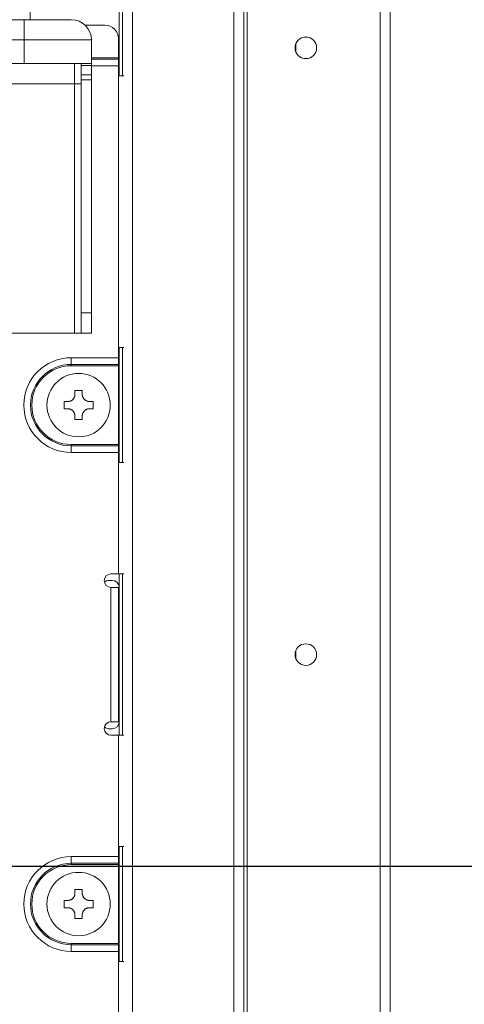
# Model space of a CAD drawing. Units: millimetres. Extents: x 0 to 3750, y 0 to 5141.
# Drawn here: x 3485 to 3551, y 3110 to 3256 of the extents above; entities that cross this region are included whole.
import ezdxf
from ezdxf import colors
from ezdxf.entities.mleader import LeaderData, LeaderLine
from ezdxf.math import Vec2, Vec3

# ---------------------------------------------------------------- set-up
doc = ezdxf.new("R2010")
doc.units = ezdxf.units.MM
doc.layers.get('Defpoints').update_dxf_attribs({"linetype": 'CONTINUOUS'})
doc.layers.add('Dimension', color=251, linetype='CONTINUOUS')
doc.layers.add('Product', color=7, linetype='CONTINUOUS')
doc.styles.get("Standard").update_dxf_attribs({"font": 'arial.ttf', "height": 30})
doc.dimstyles.new('Dimension', dxfattribs={"dimtxt": 30, "dimasz": 30, "dimexe": 0.18, "dimexo": 0.0625, "dimgap": 4, "dimtad": 3, "dimtoh": 1, "dimdec": 0, "dimzin": 0, "dimdsep": 46, "dimtxsty": 'Standard', "dimcen": 0.09, "dimclrd": 251, "dimclre": 251, "dimclrt": 251, "dimadec": 0, "dimazin": 0, "dimtfac": 1, "dimtdec": 0, "dimtofl": 0, "dimtmove": 0, "dimatfit": 3, "dimfxl": 1, "dimtfillclr": 3, "dimtolj": 1, "dimtzin": 0, "dimarcsym": 0})

# ---------------------------------------------------------------- blocks, each defined once
blk = doc.blocks.new('*D16')
at = {"layer": 'Defpoints', "color": 0, "lineweight": 18, "transparency": 16777216}
for p in [(3460.55, 3130.32), (3580.39, 3130.32), (3501.45, 3035.69)]:
    blk.add_point(p, dxfattribs=at)
at = {"layer": 'Dimension', "color": 251, "lineweight": -2, "transparency": 16777216}
for p, q in [((3580.39, 3130.32), (3580.39, 3160.32)), ((3580.39, 3160.32), (3710.2, 3160.32)), ((3460.62, 3130.32), (3580.57, 3130.32)), ((3580.39, 3065.69), (3580.39, 3100.32)), ((3501.51, 3035.69), (3580.57, 3035.69))]:
    blk.add_line(p, q, dxfattribs=at)
at = {"layer": 'Dimension', "color": 251, "lineweight": 18, "transparency": 16777216}
for points in [[(3575.39, 3100.32), (3585.39, 3100.32), (3580.39, 3130.32)], [(3575.39, 3065.69), (3585.39, 3065.69), (3580.39, 3035.69)]]:
    blk.add_solid(points, dxfattribs=at)
at = {"layer": 'Dimension', "color": 251, "transparency": 16777216, "char_height": 30, "attachment_point": 5}
for s, insert in [('\\A1;95', (3647.29, 3179.63)), ('\\A1;[3 3/4"]', (3647.29, 3136.9))]:
    blk.add_mtext(s, dxfattribs=dict(at, insert=insert))

msp = doc.modelspace()

# ---------------------------------------------------------------- linework, layer by layer
at = {"layer": 'Product', "linetype": 'Continuous', "lineweight": 13}
for p, q in [((3501.45, 3273.49), (3501.45, 3049.89)), ((3499.45, 3271.91), (3499.45, 3247.54)), ((3499.95, 3247.53), (3499.95, 3271.91)), ((3516.45, 3049.89), (3516.45, 3269.99)), ((3517.95, 3269.99), (3517.95, 3049.89)), ((3518.45, 3053.39), (3518.45, 3269.99)), ((3539.65, 3053.89), (3539.65, 3269.49)), ((3538.15, 3267.99), (3538.15, 3055.39)), ((3486.25, 3257.09), (3486.25, 3255.86)), ((3479.85, 3255.86), (3485.35, 3255.86)), ((3485.35, 3255.86), (3492.35, 3255.86)), ((3485.35, 3255.86), (3485.35, 3252.86)), ((3494.39, 3255.06), (3497.35, 3255.06)), ((3485.35, 3252.86), (3479.85, 3252.86)), ((3485.35, 3249.36), (3485.35, 3252.86)), ((3495.35, 3252.86), (3485.35, 3252.86)), ((3495.35, 3252.86), (3495.35, 3249.36)), ((3499.35, 3253.06), (3499.35, 3250.22)), ((3525.64, 3252.21), (3525.64, 3251.17)), ((3495.35, 3250.22), (3499.35, 3250.22)), ((3495.35, 3250.02), (3499.35, 3250.02)), ((3499.35, 3250.02), (3495.35, 3250.02)), ((3499.35, 3250.22), (3499.35, 3250.02)), ((3499.35, 3250.02), (3499.35, 3250.02)), ((3499.35, 3250.02), (3499.35, 3249.04)), ((3485.35, 3249.36), (3482.85, 3249.36)), ((3495.35, 3249.36), (3485.35, 3249.36)), ((3492.85, 3246.36), (3492.85, 3249.36)), ((3493.85, 3249.36), (3493.85, 3249.08)), ((3493.85, 3249.08), (3495.35, 3249.08)), ((3493.85, 3247.68), (3493.85, 3249.08)), ((3495.35, 3249.36), (3495.35, 3249.08)), ((3495.35, 3249.08), (3495.35, 3247.68)), ((3499.35, 3249.04), (3495.35, 3249.04)), ((3499.35, 3249.04), (3499.35, 3247.54)), ((3493.85, 3247.68), (3495.35, 3247.68)), ((3493.85, 3246.93), (3493.85, 3247.68)), ((3495.35, 3246.93), (3493.85, 3246.93)), ((3493.85, 3246.93), (3493.85, 3212.36)), ((3495.35, 3247.68), (3495.35, 3246.93)), ((3495.35, 3246.93), (3495.35, 3212.36)), ((3499.35, 3247.54), (3499.35, 3207.22)), ((3499.35, 3247.54), (3500.15, 3247.54)), ((3446.85, 3246.36), (3492.85, 3246.36)), ((3492.85, 3209.36), (3492.85, 3246.36)), ((3492.85, 3246.36), (3493.85, 3246.36)), ((3493.85, 3212.36), (3495.35, 3212.36)), ((3493.85, 3209.36), (3493.85, 3212.36)), ((3495.35, 3212.36), (3495.35, 3209.36)), ((3492.85, 3209.36), (3446.85, 3209.36)), ((3493.85, 3209.36), (3492.85, 3209.36)), ((3495.35, 3209.36), (3493.85, 3209.36)), ((3499.35, 3205.72), (3499.35, 3207.22)), ((3499.35, 3207.22), (3500.15, 3207.22)), ((3499.45, 3207.22), (3499.45, 3190.16)), ((3499.95, 3190.16), (3499.95, 3207.21)), ((3492.35, 3205.72), (3499.35, 3205.72)), ((3492.35, 3204.73), (3492.35, 3205.72)), ((3499.35, 3204.73), (3492.35, 3204.73)), ((3492.35, 3204.73), (3499.35, 3204.73)), ((3492.35, 3204.73), (3492.35, 3204.73)), ((3492.35, 3204.53), (3492.35, 3204.73)), ((3499.35, 3204.53), (3492.35, 3204.53)), ((3499.35, 3205.72), (3499.35, 3204.73)), ((3499.35, 3204.73), (3499.35, 3204.73)), ((3499.35, 3204.73), (3499.35, 3204.53)), ((3499.35, 3204.53), (3499.35, 3192.85)), ((3492.91, 3200.84), (3493.99, 3200.84)), ((3492.91, 3200.3), (3492.91, 3200.84)), ((3493.99, 3200.84), (3493.99, 3200.3)), ((3491.3, 3199.23), (3491.84, 3199.23)), ((3491.3, 3198.69), (3491.3, 3199.23)), ((3491.3, 3198.15), (3491.3, 3198.69)), ((3495.06, 3199.23), (3495.6, 3199.23)), ((3495.6, 3199.23), (3495.6, 3198.15)), ((3491.84, 3198.15), (3491.3, 3198.15)), ((3492.91, 3196.54), (3492.91, 3197.08)), ((3493.99, 3197.08), (3493.99, 3196.54)), ((3495.6, 3198.15), (3495.06, 3198.15)), ((3493.99, 3196.54), (3492.91, 3196.54)), ((3492.35, 3192.85), (3499.35, 3192.85)), ((3492.35, 3192.85), (3492.35, 3192.65)), ((3492.35, 3192.65), (3499.35, 3192.65)), ((3499.35, 3192.65), (3492.35, 3192.65)), ((3492.35, 3192.65), (3492.35, 3192.65)), ((3492.35, 3192.65), (3492.35, 3191.66)), ((3499.35, 3192.85), (3499.35, 3192.65)), ((3499.35, 3192.65), (3499.35, 3192.65)), ((3499.35, 3192.65), (3499.35, 3191.66)), ((3499.35, 3191.66), (3492.35, 3191.66)), ((3499.35, 3191.66), (3499.35, 3190.16)), ((3499.35, 3190.16), (3499.35, 3173.66)), ((3499.35, 3190.16), (3500.15, 3190.16)), ((3498.25, 3173.66), (3499.35, 3173.66)), ((3499.35, 3173.66), (3500.15, 3173.66)), ((3499.45, 3173.66), (3499.45, 3171.69)), ((3499.95, 3149.72), (3499.95, 3173.66)), ((3497.95, 3172.69), (3498.45, 3172.69)), ((3498.25, 3151.72), (3498.25, 3171.66)), ((3499.35, 3171.66), (3498.25, 3171.66)), ((3499.35, 3171.66), (3499.35, 3151.72)), ((3499.45, 3171.69), (3499.45, 3151.69)), ((3525.64, 3162.21), (3525.64, 3161.17)), ((3498.45, 3150.69), (3497.95, 3150.69)), ((3499.35, 3151.72), (3498.25, 3151.72)), ((3499.45, 3151.69), (3499.45, 3149.72)), ((3498.25, 3149.72), (3499.35, 3149.72)), ((3499.35, 3149.72), (3499.35, 3133.22)), ((3499.35, 3149.72), (3500.15, 3149.72)), ((3499.35, 3133.22), (3499.35, 3131.72)), ((3499.35, 3133.22), (3500.15, 3133.22)), ((3499.45, 3133.22), (3499.45, 3116.16)), ((3499.95, 3116.17), (3499.95, 3133.22)), ((3492.35, 3131.72), (3499.35, 3131.72)), ((3492.35, 3131.72), (3492.35, 3130.73)), ((3499.35, 3131.72), (3499.35, 3130.73)), ((3499.35, 3130.73), (3492.35, 3130.73)), ((3492.35, 3130.73), (3499.35, 3130.73)), ((3492.35, 3130.73), (3492.35, 3130.73)), ((3492.35, 3130.53), (3492.35, 3130.73)), ((3499.35, 3130.53), (3492.35, 3130.53)), ((3499.35, 3130.73), (3499.35, 3130.73)), ((3499.35, 3130.73), (3499.35, 3130.53)), ((3499.35, 3118.85), (3499.35, 3130.53)), ((3492.91, 3126.84), (3493.99, 3126.84)), ((3492.91, 3126.3), (3492.91, 3126.84)), ((3493.99, 3126.84), (3493.99, 3126.3)), ((3491.3, 3125.23), (3491.84, 3125.23)), ((3491.3, 3124.69), (3491.3, 3125.23)), ((3491.3, 3124.15), (3491.3, 3124.69)), ((3491.84, 3124.15), (3491.3, 3124.15)), ((3495.06, 3125.23), (3495.6, 3125.23)), ((3495.6, 3124.15), (3495.06, 3124.15)), ((3495.6, 3125.23), (3495.6, 3124.15)), ((3492.91, 3122.54), (3492.91, 3123.08)), ((3493.99, 3122.54), (3492.91, 3122.54)), ((3493.99, 3123.08), (3493.99, 3122.54)), ((3492.35, 3118.85), (3499.35, 3118.85)), ((3492.35, 3118.65), (3492.35, 3118.85)), ((3492.35, 3118.65), (3499.35, 3118.65)), ((3499.35, 3118.65), (3492.35, 3118.65)), ((3492.35, 3118.65), (3492.35, 3118.65)), ((3492.35, 3117.66), (3492.35, 3118.65)), ((3499.35, 3118.85), (3499.35, 3118.65)), ((3499.35, 3118.65), (3499.35, 3118.65)), ((3499.35, 3118.65), (3499.35, 3117.66)), ((3499.35, 3117.66), (3492.35, 3117.66)), ((3499.35, 3116.16), (3499.35, 3117.66)), ((3499.35, 3116.16), (3499.35, 3075.84)), ((3499.35, 3116.16), (3500.15, 3116.16))]:
    msp.add_line(p, q, dxfattribs=at)
at = {"layer": 'Product', "linetype": 'Continuous', "lineweight": 13, "extrusion": (0, 0, -1)}
for centre, radius in [((-3527.15, 3251.69), 1.6), ((-3493.45, 3198.69), 4.7), ((-3493.45, 3124.69), 4.7)]:
    msp.add_circle(centre, radius, dxfattribs=at)
at = {"layer": 'Product', "linetype": 'Continuous', "lineweight": 13}
msp.add_circle((3527.15, 3161.69), 1.6, dxfattribs=at)
at = {"layer": 'Product', "linetype": 'Continuous', "lineweight": 13, "extrusion": (0, 0, -1)}
for centre, radius, start, end in [((-3492.35, 3252.86), 3, 90, 180), ((-3492.35, 3198.69), 7.03, 270, 90), ((-3492.35, 3198.69), 6.04, 270, 90), ((-3498.25, 3172.66), 1, 270, 90), ((-3497.95, 3171.69), 1, 47.6154, 90), ((-3498.45, 3171.69), 1, 90, 180), ((-3497.95, 3151.69), 1, 270, 312.3846), ((-3498.45, 3151.69), 1, 180, 270), ((-3492.35, 3124.69), 7.03, 270, 90), ((-3492.35, 3124.69), 6.04, 270, 90)]:
    msp.add_arc(centre, radius, start, end, dxfattribs=at)
at = {"layer": 'Product', "linetype": 'Continuous', "lineweight": 13}
for centre, radius, start, end in [((3497.35, 3253.06), 2, 0, 90), ((3492.35, 3198.69), 6.04, 90, 270), ((3492.35, 3198.69), 5.84, 90, 270), ((3498.25, 3150.72), 1, 90, 270), ((3492.35, 3124.69), 6.04, 90, 270), ((3492.35, 3124.69), 5.84, 90, 270)]:
    msp.add_arc(centre, radius, start, end, dxfattribs=at)
for points, knots in [([(3491.84, 3199.23), (3491.84, 3199.23), (3491.86, 3199.23), (3491.87, 3199.23), (3491.89, 3199.23), (3491.9, 3199.23), (3491.92, 3199.23), (3491.93, 3199.23), (3491.95, 3199.23), (3491.96, 3199.23), (3491.98, 3199.24), (3491.99, 3199.24), (3492.01, 3199.24), (3492.02, 3199.24), (3492.03, 3199.25), (3492.05, 3199.25), (3492.06, 3199.25), (3492.08, 3199.25), (3492.09, 3199.26), (3492.1, 3199.26), (3492.12, 3199.26), (3492.13, 3199.27), (3492.14, 3199.27), (3492.16, 3199.28), (3492.17, 3199.28), (3492.18, 3199.28), (3492.2, 3199.29), (3492.21, 3199.29), (3492.22, 3199.3), (3492.23, 3199.3), (3492.28, 3199.32), (3492.34, 3199.35), (3492.43, 3199.4), (3492.52, 3199.47), (3492.6, 3199.54), (3492.67, 3199.62), (3492.73, 3199.7), (3492.77, 3199.77), (3492.81, 3199.83), (3492.83, 3199.88), (3492.84, 3199.92), (3492.85, 3199.95), (3492.86, 3199.97), (3492.87, 3200), (3492.88, 3200.03), (3492.89, 3200.06), (3492.89, 3200.09), (3492.9, 3200.12), (3492.9, 3200.14), (3492.91, 3200.18), (3492.91, 3200.21), (3492.91, 3200.24), (3492.91, 3200.27), (3492.91, 3200.29), (3492.91, 3200.3)], [0, 0, 0, 0, 0.009578, 0.019069, 0.028475, 0.037798, 0.04704, 0.056204, 0.065291, 0.074303, 0.083242, 0.092111, 0.100912, 0.109646, 0.118316, 0.126923, 0.13547, 0.14396, 0.152393, 0.160773, 0.169101, 0.17738, 0.185612, 0.193799, 0.201944, 0.210049, 0.218117, 0.226149, 0.23415, 0.24212, 0.250063, 0.312356, 0.373362, 0.435724, 0.497875, 0.561101, 0.624587, 0.665771, 0.70726, 0.749632, 0.766133, 0.782763, 0.799545, 0.8165, 0.833651, 0.851017, 0.868618, 0.886474, 0.904604, 0.923025, 0.941757, 0.960818, 0.980226, 1, 1, 1, 1]), ([(3493.99, 3200.3), (3493.99, 3200.3), (3493.99, 3200.29), (3493.99, 3200.27), (3493.99, 3200.26), (3493.99, 3200.24), (3493.99, 3200.23), (3493.99, 3200.21), (3493.99, 3200.2), (3494, 3200.18), (3494, 3200.17), (3494, 3200.15), (3494, 3200.14), (3494, 3200.12), (3494.01, 3200.11), (3494.01, 3200.09), (3494.01, 3200.08), (3494.02, 3200.07), (3494.02, 3200.05), (3494.02, 3200.04), (3494.03, 3200.03), (3494.03, 3200.01), (3494.03, 3200), (3494.04, 3199.99), (3494.04, 3199.97), (3494.05, 3199.96), (3494.05, 3199.95), (3494.05, 3199.93), (3494.06, 3199.92), (3494.06, 3199.91), (3494.08, 3199.87), (3494.11, 3199.8), (3494.16, 3199.71), (3494.23, 3199.63), (3494.3, 3199.55), (3494.38, 3199.47), (3494.46, 3199.41), (3494.53, 3199.37), (3494.59, 3199.34), (3494.64, 3199.31), (3494.68, 3199.3), (3494.71, 3199.29), (3494.73, 3199.28), (3494.76, 3199.27), (3494.79, 3199.26), (3494.82, 3199.26), (3494.85, 3199.25), (3494.88, 3199.24), (3494.91, 3199.24), (3494.94, 3199.23), (3494.97, 3199.23), (3495, 3199.23), (3495.03, 3199.23), (3495.05, 3199.23), (3495.06, 3199.23)], [0, 0, 0, 0, 0.009524, 0.018962, 0.028316, 0.037587, 0.046779, 0.055893, 0.06493, 0.073894, 0.082786, 0.091607, 0.100361, 0.109049, 0.117673, 0.126235, 0.134737, 0.143182, 0.151571, 0.159907, 0.168191, 0.176426, 0.184615, 0.192759, 0.20086, 0.208922, 0.216946, 0.224935, 0.232892, 0.240818, 0.248717, 0.310843, 0.371672, 0.433982, 0.496087, 0.559502, 0.623161, 0.664517, 0.70617, 0.748711, 0.765271, 0.78196, 0.798801, 0.815816, 0.833027, 0.850455, 0.868119, 0.88604, 0.904236, 0.922726, 0.941529, 0.960663, 0.980147, 1, 1, 1, 1]), ([(3492.91, 3197.08), (3492.91, 3197.08), (3492.91, 3197.09), (3492.91, 3197.11), (3492.91, 3197.12), (3492.91, 3197.14), (3492.91, 3197.16), (3492.91, 3197.17), (3492.91, 3197.19), (3492.91, 3197.2), (3492.91, 3197.22), (3492.9, 3197.23), (3492.9, 3197.24), (3492.9, 3197.26), (3492.9, 3197.27), (3492.89, 3197.29), (3492.89, 3197.3), (3492.89, 3197.31), (3492.88, 3197.33), (3492.88, 3197.34), (3492.88, 3197.36), (3492.87, 3197.37), (3492.87, 3197.38), (3492.87, 3197.4), (3492.86, 3197.41), (3492.86, 3197.42), (3492.85, 3197.43), (3492.85, 3197.45), (3492.84, 3197.46), (3492.84, 3197.47), (3492.82, 3197.51), (3492.79, 3197.58), (3492.74, 3197.67), (3492.67, 3197.76), (3492.6, 3197.84), (3492.52, 3197.91), (3492.45, 3197.97), (3492.38, 3198.01), (3492.31, 3198.04), (3492.26, 3198.07), (3492.22, 3198.08), (3492.2, 3198.09), (3492.17, 3198.1), (3492.14, 3198.11), (3492.11, 3198.12), (3492.08, 3198.12), (3492.06, 3198.13), (3492.03, 3198.14), (3492, 3198.14), (3491.97, 3198.15), (3491.94, 3198.15), (3491.9, 3198.15), (3491.87, 3198.15), (3491.85, 3198.15), (3491.84, 3198.15)], [0, 0, 0, 0, 0.009582, 0.019078, 0.028488, 0.037816, 0.047062, 0.05623, 0.065321, 0.074337, 0.08328, 0.092153, 0.100958, 0.109696, 0.118369, 0.12698, 0.135531, 0.144024, 0.152461, 0.160844, 0.169176, 0.177459, 0.185694, 0.193885, 0.202033, 0.210142, 0.218213, 0.226249, 0.234253, 0.242227, 0.250173, 0.312502, 0.373546, 0.435952, 0.498149, 0.561364, 0.624835, 0.665985, 0.70744, 0.749779, 0.76627, 0.782891, 0.799663, 0.816609, 0.83375, 0.851106, 0.868698, 0.886543, 0.904662, 0.923073, 0.941794, 0.960843, 0.980239, 1, 1, 1, 1]), ([(3495.06, 3198.15), (3495.06, 3198.15), (3495.05, 3198.15), (3495.03, 3198.15), (3495.02, 3198.15), (3495, 3198.15), (3494.99, 3198.15), (3494.97, 3198.15), (3494.96, 3198.15), (3494.94, 3198.15), (3494.93, 3198.14), (3494.91, 3198.14), (3494.9, 3198.14), (3494.88, 3198.14), (3494.87, 3198.13), (3494.85, 3198.13), (3494.84, 3198.13), (3494.83, 3198.13), (3494.81, 3198.12), (3494.8, 3198.12), (3494.79, 3198.12), (3494.77, 3198.11), (3494.76, 3198.11), (3494.75, 3198.1), (3494.73, 3198.1), (3494.72, 3198.1), (3494.71, 3198.09), (3494.69, 3198.09), (3494.68, 3198.08), (3494.67, 3198.08), (3494.63, 3198.06), (3494.56, 3198.03), (3494.47, 3197.98), (3494.38, 3197.91), (3494.3, 3197.84), (3494.23, 3197.76), (3494.18, 3197.68), (3494.13, 3197.61), (3494.1, 3197.55), (3494.07, 3197.5), (3494.06, 3197.46), (3494.05, 3197.43), (3494.04, 3197.41), (3494.03, 3197.38), (3494.02, 3197.35), (3494.02, 3197.32), (3494.01, 3197.29), (3494.01, 3197.26), (3494, 3197.23), (3494, 3197.2), (3493.99, 3197.17), (3493.99, 3197.14), (3493.99, 3197.11), (3493.99, 3197.09), (3493.99, 3197.08)], [0, 0, 0, 0, 0.009586, 0.019085, 0.028499, 0.03783, 0.04708, 0.056251, 0.065345, 0.074365, 0.083311, 0.092188, 0.100995, 0.109736, 0.118413, 0.127027, 0.135581, 0.144077, 0.152517, 0.160903, 0.169237, 0.177523, 0.185761, 0.193955, 0.202106, 0.210218, 0.218292, 0.226331, 0.234337, 0.242314, 0.250263, 0.312626, 0.373705, 0.436155, 0.498399, 0.561609, 0.625072, 0.666193, 0.707621, 0.749932, 0.766413, 0.783024, 0.799786, 0.816723, 0.833853, 0.8512, 0.86878, 0.886615, 0.904723, 0.923123, 0.941832, 0.960869, 0.980252, 1, 1, 1, 1]), ([(3491.84, 3125.23), (3491.84, 3125.23), (3491.86, 3125.23), (3491.87, 3125.23), (3491.89, 3125.23), (3491.9, 3125.23), (3491.92, 3125.23), (3491.93, 3125.23), (3491.95, 3125.23), (3491.96, 3125.23), (3491.98, 3125.24), (3491.99, 3125.24), (3492.01, 3125.24), (3492.02, 3125.24), (3492.03, 3125.25), (3492.05, 3125.25), (3492.06, 3125.25), (3492.08, 3125.25), (3492.09, 3125.26), (3492.1, 3125.26), (3492.12, 3125.26), (3492.13, 3125.27), (3492.14, 3125.27), (3492.16, 3125.28), (3492.17, 3125.28), (3492.18, 3125.28), (3492.2, 3125.29), (3492.21, 3125.29), (3492.22, 3125.3), (3492.23, 3125.3), (3492.28, 3125.32), (3492.34, 3125.35), (3492.43, 3125.4), (3492.52, 3125.47), (3492.6, 3125.54), (3492.67, 3125.62), (3492.73, 3125.7), (3492.77, 3125.77), (3492.81, 3125.83), (3492.83, 3125.88), (3492.84, 3125.92), (3492.85, 3125.95), (3492.86, 3125.97), (3492.87, 3126), (3492.88, 3126.03), (3492.89, 3126.06), (3492.89, 3126.09), (3492.9, 3126.12), (3492.9, 3126.14), (3492.91, 3126.18), (3492.91, 3126.21), (3492.91, 3126.24), (3492.91, 3126.27), (3492.91, 3126.29), (3492.91, 3126.3)], [0, 0, 0, 0, 0.009578, 0.019069, 0.028475, 0.037798, 0.04704, 0.056204, 0.065291, 0.074303, 0.083242, 0.092111, 0.100912, 0.109646, 0.118316, 0.126923, 0.13547, 0.14396, 0.152393, 0.160773, 0.169101, 0.17738, 0.185612, 0.193799, 0.201944, 0.210049, 0.218117, 0.226149, 0.23415, 0.24212, 0.250063, 0.312356, 0.373362, 0.435724, 0.497875, 0.561101, 0.624587, 0.665771, 0.70726, 0.749632, 0.766133, 0.782763, 0.799545, 0.8165, 0.833651, 0.851017, 0.868618, 0.886474, 0.904604, 0.923025, 0.941757, 0.960818, 0.980226, 1, 1, 1, 1]), ([(3493.99, 3126.3), (3493.99, 3126.3), (3493.99, 3126.29), (3493.99, 3126.27), (3493.99, 3126.26), (3493.99, 3126.24), (3493.99, 3126.23), (3493.99, 3126.21), (3493.99, 3126.2), (3494, 3126.18), (3494, 3126.17), (3494, 3126.15), (3494, 3126.14), (3494, 3126.12), (3494.01, 3126.11), (3494.01, 3126.09), (3494.01, 3126.08), (3494.02, 3126.07), (3494.02, 3126.05), (3494.02, 3126.04), (3494.03, 3126.03), (3494.03, 3126.01), (3494.03, 3126), (3494.04, 3125.99), (3494.04, 3125.97), (3494.05, 3125.96), (3494.05, 3125.95), (3494.05, 3125.93), (3494.06, 3125.92), (3494.06, 3125.91), (3494.08, 3125.87), (3494.11, 3125.8), (3494.16, 3125.71), (3494.23, 3125.63), (3494.3, 3125.55), (3494.38, 3125.47), (3494.46, 3125.41), (3494.53, 3125.37), (3494.59, 3125.34), (3494.64, 3125.31), (3494.68, 3125.3), (3494.71, 3125.29), (3494.73, 3125.28), (3494.76, 3125.27), (3494.79, 3125.26), (3494.82, 3125.26), (3494.85, 3125.25), (3494.88, 3125.24), (3494.91, 3125.24), (3494.94, 3125.23), (3494.97, 3125.23), (3495, 3125.23), (3495.03, 3125.23), (3495.05, 3125.23), (3495.06, 3125.23)], [0, 0, 0, 0, 0.009524, 0.018962, 0.028316, 0.037587, 0.046779, 0.055893, 0.06493, 0.073894, 0.082786, 0.091607, 0.100361, 0.109049, 0.117673, 0.126235, 0.134737, 0.143182, 0.151571, 0.159907, 0.168191, 0.176426, 0.184615, 0.192759, 0.20086, 0.208922, 0.216946, 0.224935, 0.232892, 0.240818, 0.248717, 0.310843, 0.371672, 0.433982, 0.496087, 0.559502, 0.623161, 0.664517, 0.70617, 0.748711, 0.765271, 0.78196, 0.798801, 0.815816, 0.833027, 0.850455, 0.868119, 0.88604, 0.904236, 0.922726, 0.941529, 0.960663, 0.980147, 1, 1, 1, 1]), ([(3492.91, 3123.08), (3492.91, 3123.08), (3492.91, 3123.09), (3492.91, 3123.11), (3492.91, 3123.12), (3492.91, 3123.14), (3492.91, 3123.16), (3492.91, 3123.17), (3492.91, 3123.19), (3492.91, 3123.2), (3492.91, 3123.22), (3492.9, 3123.23), (3492.9, 3123.24), (3492.9, 3123.26), (3492.9, 3123.27), (3492.89, 3123.29), (3492.89, 3123.3), (3492.89, 3123.31), (3492.88, 3123.33), (3492.88, 3123.34), (3492.88, 3123.36), (3492.87, 3123.37), (3492.87, 3123.38), (3492.87, 3123.4), (3492.86, 3123.41), (3492.86, 3123.42), (3492.85, 3123.43), (3492.85, 3123.45), (3492.84, 3123.46), (3492.84, 3123.47), (3492.82, 3123.51), (3492.79, 3123.58), (3492.74, 3123.67), (3492.67, 3123.76), (3492.6, 3123.84), (3492.52, 3123.91), (3492.45, 3123.97), (3492.38, 3124.01), (3492.31, 3124.04), (3492.26, 3124.07), (3492.22, 3124.08), (3492.2, 3124.09), (3492.17, 3124.1), (3492.14, 3124.11), (3492.11, 3124.12), (3492.08, 3124.12), (3492.06, 3124.13), (3492.03, 3124.14), (3492, 3124.14), (3491.97, 3124.15), (3491.94, 3124.15), (3491.9, 3124.15), (3491.87, 3124.15), (3491.85, 3124.15), (3491.84, 3124.15)], [0, 0, 0, 0, 0.009582, 0.019078, 0.028488, 0.037816, 0.047062, 0.05623, 0.065321, 0.074337, 0.08328, 0.092153, 0.100958, 0.109696, 0.118369, 0.12698, 0.135531, 0.144024, 0.152461, 0.160844, 0.169176, 0.177459, 0.185694, 0.193885, 0.202033, 0.210142, 0.218213, 0.226249, 0.234253, 0.242227, 0.250173, 0.312502, 0.373546, 0.435952, 0.498149, 0.561364, 0.624835, 0.665985, 0.70744, 0.749779, 0.76627, 0.782891, 0.799663, 0.816609, 0.83375, 0.851106, 0.868698, 0.886543, 0.904662, 0.923073, 0.941794, 0.960843, 0.980239, 1, 1, 1, 1]), ([(3495.06, 3124.15), (3495.06, 3124.15), (3495.05, 3124.15), (3495.03, 3124.15), (3495.02, 3124.15), (3495, 3124.15), (3494.99, 3124.15), (3494.97, 3124.15), (3494.96, 3124.15), (3494.94, 3124.15), (3494.93, 3124.14), (3494.91, 3124.14), (3494.9, 3124.14), (3494.88, 3124.14), (3494.87, 3124.13), (3494.85, 3124.13), (3494.84, 3124.13), (3494.83, 3124.13), (3494.81, 3124.12), (3494.8, 3124.12), (3494.79, 3124.12), (3494.77, 3124.11), (3494.76, 3124.11), (3494.75, 3124.1), (3494.73, 3124.1), (3494.72, 3124.1), (3494.71, 3124.09), (3494.69, 3124.09), (3494.68, 3124.08), (3494.67, 3124.08), (3494.63, 3124.06), (3494.56, 3124.03), (3494.47, 3123.98), (3494.38, 3123.91), (3494.3, 3123.84), (3494.23, 3123.76), (3494.18, 3123.68), (3494.13, 3123.61), (3494.1, 3123.55), (3494.07, 3123.5), (3494.06, 3123.46), (3494.05, 3123.43), (3494.04, 3123.41), (3494.03, 3123.38), (3494.02, 3123.35), (3494.02, 3123.32), (3494.01, 3123.29), (3494.01, 3123.26), (3494, 3123.23), (3494, 3123.2), (3493.99, 3123.17), (3493.99, 3123.14), (3493.99, 3123.11), (3493.99, 3123.09), (3493.99, 3123.08)], [0, 0, 0, 0, 0.009586, 0.019085, 0.028499, 0.03783, 0.04708, 0.056251, 0.065345, 0.074365, 0.083311, 0.092188, 0.100995, 0.109736, 0.118413, 0.127027, 0.135581, 0.144077, 0.152517, 0.160903, 0.169237, 0.177523, 0.185761, 0.193955, 0.202106, 0.210218, 0.218292, 0.226331, 0.234337, 0.242314, 0.250263, 0.312626, 0.373705, 0.436155, 0.498399, 0.561609, 0.625072, 0.666193, 0.707621, 0.749932, 0.766413, 0.783024, 0.799786, 0.816723, 0.833853, 0.8512, 0.86878, 0.886615, 0.904723, 0.923123, 0.941832, 0.960869, 0.980252, 1, 1, 1, 1])]:
    msp.add_open_spline(points, degree=3, knots=knots, dxfattribs=at)

# ---------------------------------------------------------------- dimensions: what is measured, and where the dimension line sits
at = {"layer": 'Dimension', "color": 1}
dim = msp.add_linear_dim(base=(3580.39, 3130.32), p1=(3501.45, 3035.69), p2=(3460.55, 3130.32), angle=90, dimstyle='Dimension', override={"dimpost": '\\X'}, dxfattribs=at)
dim.commit()
dim.dimension.update_dxf_attribs({"geometry": '*D16', "text_midpoint": (3647.29, 3160.32)})

# ---------------------------------------------------------------- leaders
at = {"layer": 'Dimension'}
ml = msp.add_multileader_mtext('Standard', dxfattribs=at)
ml.set_content('', color=256)
ml.set_leader_properties()
ml.build(insert=Vec2(0, 0))
ml.multileader.update_dxf_attribs({"text_right_attachment_type": 6, "dogleg_length": 0.36, "arrow_head_size": 30})
ctx = ml.context
ctx.base_point, ctx.arrow_head_size, ctx.plane_origin = Vec3(3490.61, 3450.05), 30, Vec3(3531.4, 3596.3)
ctx.right_attachment = 6
notes = []
notes.append((ctx, [(0, (1, 1, 0), (3413.92, 3450.05), (1, 0), 76.69, [(0, [(3375.81, 3168.15)], 0, [])])]))
ctx.mtext.insert, ctx.mtext.flow_direction = Vec3(3492.61, 3452.05), 5
for ctx, leaders in notes:
    for number, flags, end, landing, length, lines in leaders:
        leader = LeaderData()
        leader.index, (leader.has_last_leader_line, leader.has_dogleg_vector, leader.attachment_direction) = number, flags
        leader.last_leader_point, leader.dogleg_vector, leader.dogleg_length = Vec3(end), Vec3(landing), length
        for number, points, colour, breaks in lines:
            line = LeaderLine()
            line.index, line.vertices, line.color, line.breaks = number, Vec3.list(points), colors.encode_raw_color(colour), breaks
            leader.lines.append(line)
        ctx.leaders.append(leader)

doc.saveas('drawing.dxf')
